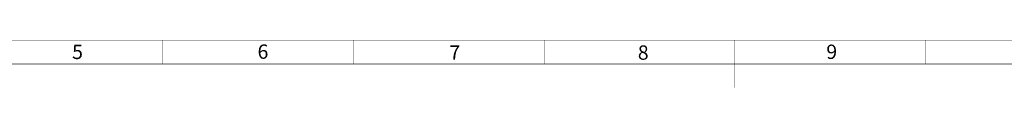
# Paper-space layout '02088-1033_1_1' of a CAD drawing. Units: inches. Extents: x 0 to 34, y 0 to 22.
# Drawn here: x 9.5 to 19.8, y 21.2 to 21.8 of the extents above; entities that cross this region are included whole.
import ezdxf

# ---------------------------------------------------------------- set-up
doc = ezdxf.new("R2010")
doc.units = ezdxf.units.IN
doc.header["$LTSCALE"] = 1.87
doc.header["$MEASUREMENT"] = 0
doc.layers.get('0').update_dxf_attribs({"linetype": 'CONTINUOUS'})
doc.styles.get("Standard").update_dxf_attribs({"font": 'txt', "width": 0.8})

psp = doc.layouts.new('02088-1033_1_1')

# ---------------------------------------------------------------- linework, layer by layer
at = {"color": 3, "linetype": 'CONTINUOUS', "const_width": 0.005}
for points in [[(0.75, 21.75), (33.25, 21.75)], [(11, 21.5), (11, 21.75)], [(13, 21.5), (13, 21.75)], [(15, 21.5), (15, 21.75)], [(17, 21.25), (17, 21.75)], [(19, 21.5), (19, 21.75)], [(1, 21.5), (33, 21.5)]]:
    psp.add_lwpolyline(points, dxfattribs=at)

# ---------------------------------------------------------------- texts
at = {"color": 3, "linetype": 'CONTINUOUS', "char_height": 0.15, "attachment_point": 1, "line_spacing_factor": 0.9}
for s, insert, width in [('5', (10.048, 21.702), 0.10714), ('6', (11.993, 21.705), 0.11786), ('7', (14.005, 21.695), 0.11786), ('8', (15.982, 21.695), 0.11786), ('9', (17.959, 21.703), 0.11786)]:
    psp.add_mtext(s, dxfattribs=dict(at, insert=insert, width=width))

doc.saveas('drawing.dxf')
